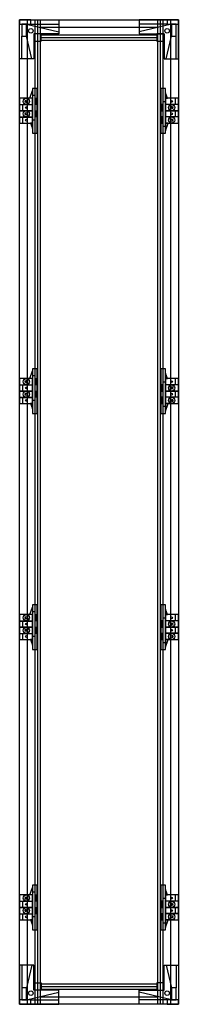
# Model space of a CAD drawing. Extents: x -5 to 30, y -5 to 215.
import ezdxf

# ---------------------------------------------------------------- set-up
doc = ezdxf.new("R2010")
doc.units = 0
doc.layers.get('0').update_dxf_attribs({"linetype": 'CONTINUOUS'})

# ---------------------------------------------------------------- blocks, each defined once
blk = doc.blocks.new('r114t3_e')
at = {"color": 7, "linetype": 'CONTINUOUS'}
for points in [[(30.3, 215.3), (30.3, -5.3), (-5.3, -5.3), (-5.3, 215.3)], [(-5.3, 215.3), (3.5, 215.3), (3.5, 212.1), (-2.1, 212.1), (-2.1, 206.5), (-5.3, 206.5)], [(-5.3, 215.3), (-5.3, 214.3), (-2.8, 214.3), (-2.8, 215.3)], [(-4.8, 214.3), (-4.8, 211.6), (-3.8, 211.6), (-3.8, 214.3)], [(30.3, 215.3), (21.5, 215.3), (21.5, 212.1), (27.1, 212.1), (27.1, 206.5), (30.3, 206.5)], [(27.8, 215.3), (27.8, 214.3), (30.3, 214.3), (30.3, 215.3)], [(28.8, 214.3), (28.8, 211.6), (29.8, 211.6), (29.8, 214.3)], [(-2.1, 212.1), (-2.1, 210.5), (-0.5, 210.5), (-0.5, 212.1)], [(25.5, 212.1), (25.5, 210.5), (27.1, 210.5), (27.1, 212.1)], [(-2.4, 197.7), (-3, 197.7), (-2.4, 199.4)], [(-1.4, 189.9), (-1.4, 199.9), (-2.4, 199.9), (-2.4, 189.9)], [(26.4, 199.9), (26.4, 189.9), (27.4, 189.9), (27.4, 199.9)], [(27.4, 197.7), (27.9, 197.7), (27.4, 198.9)], [(-2.4, 196.3), (-2.4, 197.7), (-5.3, 197.7), (-5.3, 196.3)], [(-1.8, 196.3), (-1.8, 197.7), (-1.4, 197.7), (-1.4, 196.3)], [(27.4, 197.7), (27.4, 196.4), (30.3, 196.4), (30.3, 197.7)], [(-2.4, 194.9), (-2.4, 196.2), (-5.3, 196.2), (-5.3, 194.9)], [(-2.4, 193.5), (-2.4, 194.9), (-5.3, 194.9), (-5.3, 193.5)], [(-1.8, 193.5), (-1.8, 194.9), (-1.4, 194.9), (-1.4, 193.5)], [(26.4, 196.3), (26.4, 194.9), (26.8, 194.9), (26.8, 196.3)], [(27.4, 196.3), (27.4, 194.9), (30.3, 194.9), (30.3, 196.3)], [(27.4, 194.9), (27.4, 193.6), (30.3, 193.6), (30.3, 194.9)], [(-2.4, 192.1), (-2.4, 193.4), (-5.3, 193.4), (-5.3, 192.1)], [(-2.4, 192.1), (-2.9, 192.1), (-2.4, 190.9)], [(26.4, 193.5), (26.4, 192.1), (26.8, 192.1), (26.8, 193.5)], [(27.4, 193.5), (27.4, 192.1), (30.3, 192.1), (30.3, 193.5)], [(27.4, 192.1), (27.4, 190.4), (28, 192.1)], [(-1.4, 127.1), (-1.4, 137.1), (-2.4, 137.1), (-2.4, 127.1)], [(26.4, 137.1), (26.4, 127.1), (27.4, 127.1), (27.4, 137.1)], [(-2.4, 133.5), (-2.4, 134.9), (-5.3, 134.9), (-5.3, 133.5)], [(-2.4, 134.9), (-3, 134.9), (-2.4, 136.6)], [(-1.8, 133.5), (-1.8, 134.9), (-1.4, 134.9), (-1.4, 133.5)], [(27.4, 134.9), (27.9, 134.9), (27.4, 136.1)], [(27.4, 134.9), (27.4, 133.6), (30.3, 133.6), (30.3, 134.9)], [(-2.4, 132.1), (-2.4, 133.4), (-5.3, 133.4), (-5.3, 132.1)], [(26.4, 133.5), (26.4, 132.1), (26.8, 132.1), (26.8, 133.5)], [(27.4, 133.5), (27.4, 132.1), (30.3, 132.1), (30.3, 133.5)], [(-2.4, 130.7), (-2.4, 132.1), (-5.3, 132.1), (-5.3, 130.7)], [(-2.4, 129.3), (-2.4, 130.6), (-5.3, 130.6), (-5.3, 129.3)], [(-1.8, 130.7), (-1.8, 132.1), (-1.4, 132.1), (-1.4, 130.7)], [(26.4, 130.7), (26.4, 129.3), (26.8, 129.3), (26.8, 130.7)], [(27.4, 132.1), (27.4, 130.8), (30.3, 130.8), (30.3, 132.1)], [(27.4, 130.7), (27.4, 129.3), (30.3, 129.3), (30.3, 130.7)], [(-2.4, 129.3), (-2.9, 129.3), (-2.4, 128.1)], [(27.4, 129.3), (27.4, 127.6), (28, 129.3)], [(-1.4, 74.2), (-1.4, 84.2), (-2.4, 84.2), (-2.4, 74.2)], [(26.4, 84.2), (26.4, 74.2), (27.4, 74.2), (27.4, 84.2)], [(-2.4, 80.6), (-2.4, 82), (-5.3, 82), (-5.3, 80.6)], [(-2.4, 82), (-3, 82), (-2.4, 83.7)], [(-1.8, 80.6), (-1.8, 82), (-1.4, 82), (-1.4, 80.6)], [(27.4, 82), (27.9, 82), (27.4, 83.2)], [(27.4, 82), (27.4, 80.7), (30.3, 80.7), (30.3, 82)], [(-2.4, 79.2), (-2.4, 80.5), (-5.3, 80.5), (-5.3, 79.2)], [(26.4, 80.6), (26.4, 79.2), (26.8, 79.2), (26.8, 80.6)], [(27.4, 80.6), (27.4, 79.2), (30.3, 79.2), (30.3, 80.6)], [(-2.4, 77.8), (-2.4, 79.2), (-5.3, 79.2), (-5.3, 77.8)], [(-2.4, 76.4), (-2.4, 77.7), (-5.3, 77.7), (-5.3, 76.4)], [(-1.8, 77.8), (-1.8, 79.2), (-1.4, 79.2), (-1.4, 77.8)], [(26.4, 77.8), (26.4, 76.4), (26.8, 76.4), (26.8, 77.8)], [(27.4, 79.2), (27.4, 77.9), (30.3, 77.9), (30.3, 79.2)], [(27.4, 77.8), (27.4, 76.4), (30.3, 76.4), (30.3, 77.8)], [(-2.4, 76.4), (-2.9, 76.4), (-2.4, 75.2)], [(27.4, 76.4), (27.4, 74.7), (28, 76.4)], [(-2.4, 19.2), (-3, 19.2), (-2.4, 20.9)], [(-1.4, 11.4), (-1.4, 21.4), (-2.4, 21.4), (-2.4, 11.4)], [(26.4, 21.4), (26.4, 11.4), (27.4, 11.4), (27.4, 21.4)], [(27.4, 19.2), (27.9, 19.2), (27.4, 20.4)], [(-2.4, 17.8), (-2.4, 19.2), (-5.3, 19.2), (-5.3, 17.8)], [(-2.4, 16.4), (-2.4, 17.7), (-5.3, 17.7), (-5.3, 16.4)], [(-1.8, 17.8), (-1.8, 19.2), (-1.4, 19.2), (-1.4, 17.8)], [(26.4, 17.8), (26.4, 16.4), (26.8, 16.4), (26.8, 17.8)], [(27.4, 19.2), (27.4, 17.9), (30.3, 17.9), (30.3, 19.2)], [(27.4, 17.8), (27.4, 16.4), (30.3, 16.4), (30.3, 17.8)], [(-2.4, 15), (-2.4, 16.4), (-5.3, 16.4), (-5.3, 15)], [(-1.8, 15), (-1.8, 16.4), (-1.4, 16.4), (-1.4, 15)], [(27.4, 16.4), (27.4, 15.1), (30.3, 15.1), (30.3, 16.4)], [(-2.4, 13.6), (-2.4, 14.9), (-5.3, 14.9), (-5.3, 13.6)], [(-2.4, 13.6), (-2.9, 13.6), (-2.4, 12.4)], [(26.4, 15), (26.4, 13.6), (26.8, 13.6), (26.8, 15)], [(27.4, 15), (27.4, 13.6), (30.3, 13.6), (30.3, 15)], [(27.4, 13.6), (27.4, 11.9), (28, 13.6)], [(-5.3, -5.3), (3.5, -5.3), (3.5, -2.1), (-2.1, -2.1), (-2.1, 3.5), (-5.3, 3.5)], [(30.3, -5.3), (21.5, -5.3), (21.5, -2.1), (27.1, -2.1), (27.1, 3.5), (30.3, 3.5)], [(-3.8, -4.3), (-3.8, -1.6), (-4.8, -1.6), (-4.8, -4.3)], [(-0.5, -0.5), (-0.5, -2.1), (-2.1, -2.1), (-2.1, -0.5)], [(25.5, -0.5), (25.5, -2.1), (27.1, -2.1), (27.1, -0.5)], [(28.8, -1.6), (28.8, -4.3), (29.8, -4.3), (29.8, -1.6)], [(-2.8, -5.3), (-2.8, -4.3), (-5.3, -4.3), (-5.3, -5.3)], [(27.8, -4.3), (27.8, -5.3), (30.3, -5.3), (30.3, -4.3)]]:
    blk.add_lwpolyline(points, close=True, dxfattribs=at)
for points in [[(-2.1, 206.5), (-2.6, 206.5), (-3.8, 211.6), (-3.8, 213.6), (-3.8, 214.3), (3.5, 212.6), (3.5, 212.1)], [(-3.6, 215.3), (-3.6, -5.3)], [(-2.8, 214.3), (3.5, 214.3)], [(-1.9, 215.3), (-1.9, -5.3)], [(-1.3, 215.3), (-1.3, -5.3)], [(-0.7, 215.3), (-0.7, -5.3)], [(27.1, 206.5), (27.6, 206.5), (28.8, 211.6), (28.8, 213.6), (28.8, 214.3), (21.5, 212.6), (21.5, 212.1)], [(27.8, 214.3), (21.5, 214.3)], [(25.7, -5.3), (25.7, 215.3)], [(26.3, -5.3), (26.3, 215.3)], [(26.9, -5.3), (26.9, 215.3)], [(28.6, -5.3), (28.6, 215.3)], [(-0.7, 213.6), (25.7, 213.6)], [(-0.7, 211.9), (25.7, 211.9)], [(-4.8, 206.5), (-4.8, 211.6)], [(-0.7, 211.3), (25.7, 211.3)], [(-0.7, 210.7), (25.7, 210.7)], [(29.8, 206.5), (29.8, 211.6)], [(-2.4, 198.4), (-1.9, 198.4), (-1.9, 192.8), (-2.4, 192.8)], [(-1.7, 197.7), (-1.7, 196.3)], [(-1.5, 197.7), (-1.5, 196.3)], [(27.4, 191.4), (26.9, 191.4), (26.9, 197), (27.4, 197)], [(29.7, 196.4), (29.7, 197.7)], [(-4.7, 196.2), (-4.7, 194.9)], [(-1.7, 194.9), (-1.7, 193.5)], [(-1.5, 194.9), (-1.5, 193.5)], [(26.5, 194.9), (26.5, 196.3)], [(26.7, 194.9), (26.7, 196.3)], [(29.7, 193.6), (29.7, 194.9)], [(-4.7, 193.4), (-4.7, 192.1)], [(-2.9, 192.1), (-2.4, 190.9)], [(26.5, 192.1), (26.5, 193.5)], [(26.7, 192.1), (26.7, 193.5)], [(27.4, 190.4), (28, 192.1)], [(-2.4, 135.6), (-1.9, 135.6), (-1.9, 130), (-2.4, 130)], [(-1.7, 134.9), (-1.7, 133.5)], [(-1.5, 134.9), (-1.5, 133.5)], [(29.7, 133.6), (29.7, 134.9)], [(-4.7, 133.4), (-4.7, 132.1)], [(26.5, 132.1), (26.5, 133.5)], [(26.7, 132.1), (26.7, 133.5)], [(27.4, 128.6), (26.9, 128.6), (26.9, 134.2), (27.4, 134.2)], [(-4.7, 130.6), (-4.7, 129.3)], [(-1.7, 132.1), (-1.7, 130.7)], [(-1.5, 132.1), (-1.5, 130.7)], [(26.5, 129.3), (26.5, 130.7)], [(26.7, 129.3), (26.7, 130.7)], [(29.7, 130.8), (29.7, 132.1)], [(-2.9, 129.3), (-2.4, 128.1)], [(27.4, 127.6), (28, 129.3)], [(-2.4, 82.7), (-1.9, 82.7), (-1.9, 77.1), (-2.4, 77.1)], [(-1.7, 82), (-1.7, 80.6)], [(-1.5, 82), (-1.5, 80.6)], [(29.7, 80.7), (29.7, 82)], [(-4.7, 80.5), (-4.7, 79.2)], [(26.5, 79.2), (26.5, 80.6)], [(26.7, 79.2), (26.7, 80.6)], [(27.4, 75.7), (26.9, 75.7), (26.9, 81.3), (27.4, 81.3)], [(-4.7, 77.7), (-4.7, 76.4)], [(-1.7, 79.2), (-1.7, 77.8)], [(-1.5, 79.2), (-1.5, 77.8)], [(26.5, 76.4), (26.5, 77.8)], [(26.7, 76.4), (26.7, 77.8)], [(29.7, 77.9), (29.7, 79.2)], [(-2.9, 76.4), (-2.4, 75.2)], [(27.4, 74.7), (28, 76.4)], [(-2.4, 19.9), (-1.9, 19.9), (-1.9, 14.3), (-2.4, 14.3)], [(-4.7, 17.7), (-4.7, 16.4)], [(-1.7, 19.2), (-1.7, 17.8)], [(-1.5, 19.2), (-1.5, 17.8)], [(26.5, 16.4), (26.5, 17.8)], [(26.7, 16.4), (26.7, 17.8)], [(27.4, 12.9), (26.9, 12.9), (26.9, 18.5), (27.4, 18.5)], [(29.7, 17.9), (29.7, 19.2)], [(-1.7, 16.4), (-1.7, 15)], [(-1.5, 16.4), (-1.5, 15)], [(29.7, 15.1), (29.7, 16.4)], [(-4.7, 14.9), (-4.7, 13.6)], [(-2.9, 13.6), (-2.4, 12.4)], [(26.5, 13.6), (26.5, 15)], [(26.7, 13.6), (26.7, 15)], [(27.4, 11.9), (28, 13.6)], [(-4.8, 3.5), (-4.8, -1.6)], [(-2.1, 3.5), (-2.6, 3.5), (-3.8, -1.6), (-3.8, -3.6), (-3.8, -4.3), (3.5, -2.6), (3.5, -2.1)], [(27.1, 3.5), (27.6, 3.5), (28.8, -1.6), (28.8, -3.6), (28.8, -4.3), (21.5, -2.6), (21.5, -2.1)], [(29.8, 3.5), (29.8, -1.6)], [(-0.7, -0.7), (25.7, -0.7)], [(-0.7, -1.3), (25.7, -1.3)], [(-0.7, -1.9), (25.7, -1.9)], [(-2.8, -4.3), (3.5, -4.3)], [(-0.7, -3.6), (25.7, -3.6)], [(27.8, -4.3), (21.5, -4.3)]]:
    blk.add_lwpolyline(points, dxfattribs=at)
for centre, radius in [((-2.8, 212.8), 0.5), ((27.8, 212.8), 0.5), ((-3.8, 197), 0.7), ((-3.8, 197), 0.3), ((-3.8, 197), 0.2), ((28.8, 197), 0.2), ((-3.8, 194.2), 0.7), ((-3.8, 194.2), 0.3), ((-3.8, 195.6), 0.2), ((-3.8, 194.2), 0.2), ((28.8, 195.6), 0.7), ((28.8, 195.6), 0.3), ((28.8, 195.6), 0.2), ((28.8, 194.2), 0.2), ((-3.8, 192.8), 0.2), ((28.8, 192.8), 0.7), ((28.8, 192.8), 0.3), ((28.8, 192.8), 0.2), ((-3.8, 134.2), 0.7), ((-3.8, 134.2), 0.3), ((-3.8, 134.2), 0.2), ((-3.8, 132.8), 0.2), ((28.8, 132.8), 0.7), ((28.8, 132.8), 0.3), ((28.8, 134.2), 0.2), ((28.8, 132.8), 0.2), ((-3.8, 131.4), 0.7), ((-3.8, 131.4), 0.3), ((-3.8, 131.4), 0.2), ((-3.8, 130), 0.2), ((28.8, 130), 0.7), ((28.8, 130), 0.3), ((28.8, 131.4), 0.2), ((28.8, 130), 0.2), ((-3.8, 81.3), 0.7), ((-3.8, 81.3), 0.3), ((-3.8, 81.3), 0.2), ((-3.8, 79.9), 0.2), ((28.8, 79.9), 0.7), ((28.8, 79.9), 0.3), ((28.8, 81.3), 0.2), ((28.8, 79.9), 0.2), ((-3.8, 78.5), 0.7), ((-3.8, 78.5), 0.3), ((-3.8, 78.5), 0.2), ((-3.8, 77.1), 0.2), ((28.8, 77.1), 0.7), ((28.8, 77.1), 0.3), ((28.8, 78.5), 0.2), ((28.8, 77.1), 0.2), ((-3.8, 18.5), 0.7), ((-3.8, 18.5), 0.3), ((-3.8, 18.5), 0.2), ((28.8, 17.1), 0.7), ((28.8, 18.5), 0.2), ((-3.8, 15.7), 0.7), ((-3.8, 15.7), 0.3), ((-3.8, 17.1), 0.2), ((-3.8, 15.7), 0.2), ((28.8, 17.1), 0.3), ((28.8, 17.1), 0.2), ((28.8, 15.7), 0.2), ((-3.8, 14.3), 0.2), ((28.8, 14.3), 0.7), ((28.8, 14.3), 0.3), ((28.8, 14.3), 0.2), ((-2.8, -2.8), 0.5), ((27.8, -2.8), 0.5)]:
    blk.add_circle(centre, radius, dxfattribs=at)

msp = doc.modelspace()

# ---------------------------------------------------------------- block references
msp.add_blockref('r114t3_e', (0, 0))

doc.saveas('drawing.dxf')
